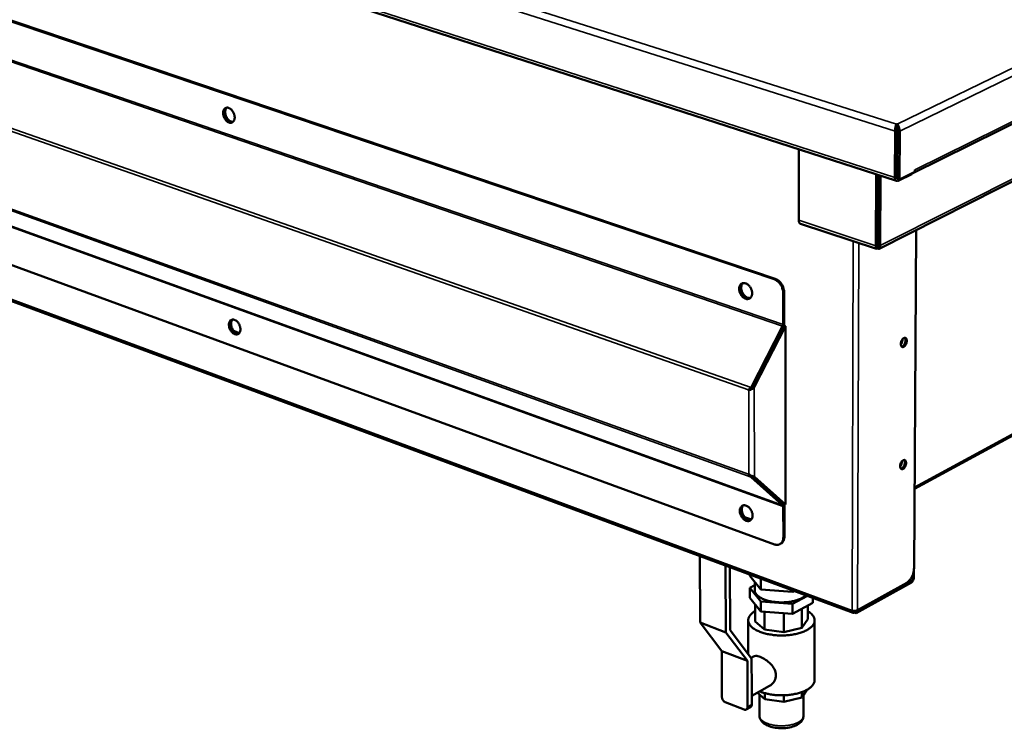
# Model space of a CAD drawing. Units: millimetres. Extents: x 65 to 5840, y 100 to 4100.
# Drawn here: x 4911 to 5379, y 3002 to 3338 of the extents above; entities that cross this region are included whole.
import ezdxf

# ---------------------------------------------------------------- set-up
doc = ezdxf.new("R2010")
doc.units = ezdxf.units.MM
doc.header["$LTSCALE"] = 20
doc.layers.add('Visible (ISO)', color=7, linetype='Continuous', lineweight=50)
doc.layers.add('Visible Narrow (ISO)', color=7, linetype='Continuous', lineweight=35)

msp = doc.modelspace()

# ---------------------------------------------------------------- linework, layer by layer
at = {"layer": 'Visible (ISO)'}
for p, q in [((4684.98, 3469.16), (5327.52, 3261.6)), ((5335.28, 3265.27), (5732.08, 3461.52)), ((5712.21, 3427.33), (5319.24, 3229.4)), ((5269.31, 3214.86), (4778.8, 3380.51)), ((5269.8, 3215.11), (4779.31, 3380.71)), ((5327.51, 3287.62), (5327.52, 3288.62)), ((5327.52, 3288.62), (5327.75, 3288.62)), ((5327.74, 3287.34), (5327.53, 3287.33)), ((5327.74, 3287.34), (5327.75, 3288.62)), ((5326.83, 3285.21), (5326.72, 3263.25)), ((5327.69, 3285.63), (5327.58, 3263.67)), ((5327.92, 3285.64), (5327.81, 3262.62)), ((5328.89, 3262.27), (5329.01, 3285.29)), ((5336.04, 3115.31), (5642.59, 3282.03)), ((5281, 3276.63), (5280.99, 3242.88)), ((5327.87, 3275.85), (5327.64, 3275.74)), ((5327.61, 3268.59), (5327.84, 3268.52)), ((5327.83, 3268.38), (5327.61, 3268.45)), ((4784.58, 3266.33), (5269.42, 3088.91)), ((5317.62, 3230.77), (5317.76, 3264.76)), ((5318.61, 3264.48), (5318.48, 3231.2)), ((5318.84, 3264.41), (5318.7, 3231.21)), ((5319.78, 3230.86), (5319.92, 3264.06)), ((5328.29, 3261.69), (5334.75, 3264.88)), ((5336.13, 3265.85), (5328.89, 3262.27)), ((5334.75, 3265.16), (5334.75, 3264.88)), ((5336.13, 3265.85), (5336.14, 3266.92)), ((5336.14, 3266.92), (5336.15, 3266.92)), ((5336.14, 3266.72), (5336.15, 3266.91)), ((5336.15, 3266.92), (5336.15, 3266.91)), ((5306.86, 3056.42), (4758.05, 3259.54)), ((5327.81, 3262.62), (5328.89, 3262.27)), ((5318.56, 3251.65), (5318.79, 3251.58)), ((5318.78, 3250.34), (5318.56, 3250.41)), ((5318.77, 3248.05), (5318.55, 3248.05)), ((5317.95, 3229.31), (5281.79, 3241.28)), ((5336.79, 3238.24), (5335.81, 3077.57)), ((5318.29, 3230.34), (5318.29, 3229.55)), ((5318.52, 3230.82), (5318.46, 3230.81)), ((5318.51, 3229.56), (5318.52, 3230.82)), ((5318.29, 3229.55), (5318.51, 3229.56)), ((5273.63, 3208.3), (5273.63, 3193.43)), ((5274.12, 3208.54), (5274.13, 3193.68)), ((5274.13, 3192.76), (5259.29, 3163.8)), ((5273.63, 3193.43), (5274.13, 3193.68)), ((5274.73, 3192.56), (5274.13, 3192.76)), ((5258.31, 3163.39), (5273.3, 3192.65)), ((5273.65, 3192.32), (5258.66, 3163.07)), ((5259.89, 3163.59), (5274.73, 3192.56)), ((5273.3, 3192.65), (5273.65, 3192.32)), ((5274.76, 3107.83), (5274.73, 3192.56)), ((5264.86, 3175.17), (5264.86, 3174.69)), ((5262.64, 3170.36), (5262.43, 3170.43)), ((5257.1, 3162.29), (5257.59, 3162.55)), ((5257.22, 3162.1), (5257.1, 3162.29)), ((5257.49, 3162.24), (5257.22, 3162.1)), ((5257.59, 3162.55), (5257.71, 3162.37)), ((5258.66, 3163.07), (5258.31, 3163.39)), ((5259.89, 3163.59), (5259.29, 3163.8)), ((5257.3, 3122.31), (5257.18, 3122.21)), ((5257.18, 3122.21), (5257.33, 3122.28)), ((5258.69, 3121.44), (5258.4, 3120.87)), ((5258.4, 3120.87), (5273.35, 3107.53)), ((5273.69, 3108.21), (5258.98, 3121.35)), ((5274.16, 3108.05), (5259.44, 3121.21)), ((5259.97, 3121.05), (5274.76, 3107.83)), ((5264.94, 3116.29), (5264.94, 3116.02)), ((5273.35, 3107.53), (5273.69, 3108.21)), ((5273.67, 3106.88), (5274.16, 3107.15)), ((5273.68, 3092.33), (5273.67, 3106.88)), ((5274.76, 3107.83), (5274.16, 3108.05)), ((5274.17, 3092.59), (5274.16, 3107.15)), ((5272.03, 3089), (5272.52, 3089.26)), ((5234.06, 3051.73), (5233.92, 3083.42)), ((5246.27, 3047.07), (5246.17, 3078.89)), ((5248.24, 3078.12), (5248.33, 3048.19)), ((5335.75, 3076.6), (5335.73, 3073.14)), ((5257.79, 3073.99), (5257.79, 3074.59)), ((5257.79, 3073.99), (5262.96, 3067.54)), ((5260.13, 3067.07), (5260.12, 3071.08)), ((5262.96, 3067.54), (5262.95, 3072.68)), ((5334.56, 3071.5), (5308.37, 3056.89)), ((5335.26, 3074.6), (5335.25, 3072.87)), ((5260.12, 3069.52), (5257.8, 3068.29)), ((5257.8, 3068.29), (5262.97, 3061.83)), ((5257.81, 3063.54), (5257.8, 3068.29)), ((5262.96, 3067.54), (5278, 3066.32)), ((5278, 3066.32), (5278, 3067.11)), ((5278, 3066.32), (5278.86, 3066.79)), ((5334.56, 3070.81), (5308.36, 3056.19)), ((5332.37, 3070.71), (5308.97, 3057.66)), ((5257.81, 3063.54), (5262.97, 3057.07)), ((5262.97, 3061.83), (5278, 3060.6)), ((5262.97, 3057.07), (5262.97, 3061.83)), ((5278, 3060.6), (5285.16, 3064.45)), ((5287.76, 3061.11), (5287.77, 3063.49)), ((5260.3, 3052.34), (5260.29, 3060.44)), ((5262.97, 3057.07), (5278, 3055.84)), ((5278, 3055.84), (5287.76, 3061.11)), ((5278, 3055.84), (5278, 3060.6)), ((5282.45, 3049.19), (5282.46, 3058.24)), ((5285.26, 3053.35), (5285.26, 3059.75)), ((5308.37, 3056.89), (5307.5, 3057.21)), ((5307.5, 3057.21), (5307.5, 3056.51)), ((5257.03, 3036.75), (5257, 3052.84)), ((5264.77, 3048.47), (5260.3, 3052.34)), ((5264.77, 3048.47), (5264.75, 3056.92)), ((5273.96, 3047.16), (5273.95, 3056.17)), ((5285.26, 3053.35), (5282.45, 3049.19)), ((5288.54, 3024.45), (5288.57, 3052.78)), ((5307.5, 3056.51), (5308.36, 3056.19)), ((5308.36, 3056.19), (5308.37, 3056.89)), ((5244.4, 3038.23), (5234.06, 3051.73)), ((5246.27, 3047.07), (5234.06, 3051.73)), ((5248.33, 3048.19), (5258.61, 3034.68)), ((5273.96, 3047.16), (5264.77, 3048.47)), ((5282.45, 3049.19), (5273.96, 3047.16)), ((5256.57, 3033.55), (5246.27, 3047.07)), ((5244.4, 3038.23), (5244.48, 3016.42)), ((5256.57, 3033.55), (5244.4, 3038.23)), ((5259.42, 3035.65), (5258.33, 3035.05)), ((5258.61, 3034.68), (5258.64, 3020.41)), ((5256.62, 3011.69), (5256.57, 3033.55)), ((5258.64, 3020.41), (5258.66, 3012.82)), ((5267.04, 3021.67), (5258.65, 3017.01)), ((5284.89, 3019.81), (5282.44, 3016.09)), ((5264.81, 3015.37), (5261.29, 3018.48)), ((5262.32, 3017.57), (5262.33, 3007.61)), ((5264.81, 3018.24), (5264.81, 3015.37)), ((5273.97, 3014.03), (5264.81, 3015.37)), ((5273.97, 3017.24), (5273.97, 3014.03)), ((5282.44, 3016.09), (5273.97, 3014.03)), ((5282.44, 3018.72), (5282.44, 3016.09)), ((5283.29, 3017.38), (5283.28, 3007.56)), ((5246.1, 3013.9), (5255, 3010.43)), ((5258.06, 3011.59), (5256.02, 3010.45))]:
    msp.add_line(p, q, dxfattribs=at)
at = {"layer": 'Visible (ISO)', "flags": 128}
for points in [[(5007.31, 3293.75, -0.04382), (5007.32, 3294.38, -0.060475), (5007.42, 3294.83, -0.021703), (5007.67, 3295.43, -0.046248), (5007.83, 3295.69, -0.060481), (5008.11, 3296, -0.060474), (5008.47, 3296.24, -0.062394), (5008.87, 3296.38, -0.062258), (5009.29, 3296.42, -0.049706), (5009.75, 3296.36, -0.051079), (5010.19, 3296.21, -0.036167), (5010.67, 3295.94, -0.038962), (5011.07, 3295.63, -0.029017), (5011.5, 3295.19, -0.031094), (5011.85, 3294.74, -0.026777), (5012.17, 3294.21, -0.027346), (5012.43, 3293.65, -0.028043), (5012.62, 3293.07, -0.027025), (5012.76, 3292.46, -0.032868), (5012.81, 3291.91, -0.030445), (5012.79, 3291.31, -0.042036), (5012.7, 3290.83, -0.039401), (5012.52, 3290.33, -0.054813), (5012.3, 3289.94, -0.054083), (5011.99, 3289.61, -0.06352), (5011.64, 3289.38, -0.063594), (5011.25, 3289.24, -0.057073), (5010.81, 3289.2, -0.057436), (5010.38, 3289.26, -0.042131), (5009.89, 3289.43, -0.044539), (5009.47, 3289.66, -0.031761), (5009.01, 3290.02, -0.034403), (5008.63, 3290.41, -0.027363), (5008.25, 3290.9, -0.02872), (5007.94, 3291.41, -0.026956), (5007.8, 3291.73, -0.010527), (5007.49, 3292.56, -0.046141), (5007.38, 3293, -0.027774), (5007.31, 3293.75)], [(5011.81, 3289.48, -0.04692), (5011.29, 3289.42, -0.07486), (5010.96, 3289.46, -0.025302), (5010.38, 3289.67, -0.044998), (5010.07, 3289.82, -0.032063), (5009.61, 3290.16, -0.034743), (5009.23, 3290.52, -0.02724), (5008.85, 3290.99, -0.028757), (5008.53, 3291.48, -0.026365), (5008.26, 3292.02, -0.026379), (5008.05, 3292.6, -0.028684), (5007.9, 3293.16, -0.027195), (5007.82, 3293.76, -0.034597), (5007.81, 3294.29, -0.031931), (5007.88, 3294.85, -0.044778), (5007.98, 3295.19, -0.02512), (5008.22, 3295.75, -0.074593), (5008.41, 3296.02, -0.046693), (5008.81, 3296.37)], [(5008.81, 3296.37, 0.046693), (5008.41, 3296.02, 0.074593), (5008.22, 3295.75, 0.02512), (5007.98, 3295.19, 0.044778), (5007.88, 3294.85, 0.031931), (5007.81, 3294.29, 0.034597), (5007.82, 3293.76, 0.027195), (5007.9, 3293.16, 0.028684), (5008.05, 3292.6, 0.026379), (5008.26, 3292.02, 0.026365), (5008.53, 3291.48, 0.028757), (5008.85, 3290.99, 0.02724), (5009.23, 3290.52, 0.034743), (5009.61, 3290.16, 0.032063), (5010.07, 3289.82, 0.044998), (5010.38, 3289.67, 0.025302), (5010.96, 3289.46, 0.07486), (5011.29, 3289.42, 0.04692), (5011.81, 3289.48)], [(5009.09, 3296.41, 0.040347), (5008.76, 3296.03, 0.066285), (5008.61, 3295.76, 0.01974), (5008.42, 3295.18, 0.038943), (5008.35, 3294.88, 0.028617), (5008.31, 3294.34, 0.030918), (5008.34, 3293.85, 0.025076), (5008.42, 3293.29, 0.026281), (5008.56, 3292.77, 0.024458), (5008.76, 3292.24, 0.024446), (5009.02, 3291.74, 0.026342), (5009.3, 3291.28, 0.025114), (5009.65, 3290.84, 0.031041), (5010, 3290.49, 0.028722), (5010.41, 3290.15, 0.039135), (5010.68, 3290, 0.019894), (5011.23, 3289.75, 0.066542), (5011.53, 3289.67, 0.040546), (5012.04, 3289.65)], [(5327.69, 3285.63, 0.007089), (5327.69, 3285.96, 0.013626), (5327.68, 3286.14, 0.000914), (5327.65, 3286.41, 0.001004), (5327.63, 3286.67, 0.014965), (5327.61, 3286.82, 0.007411), (5327.56, 3287.13)], [(5327.92, 3285.64, 0.006432), (5327.92, 3285.94, 0.012541), (5327.91, 3286.09, 0.000731), (5327.88, 3286.52, 0.005781), (5327.87, 3286.58, 0.007934), (5327.86, 3286.64, 0.001359), (5327.81, 3287.02, 0.018673), (5327.79, 3287.12, 0.008601), (5327.74, 3287.34)], [(5326.72, 3263.25, 0.053355), (5326.73, 3262.77, 0.066728), (5326.83, 3262.41, 0.029524), (5327.04, 3262, 0.061888), (5327.17, 3261.82, 0.085485), (5327.36, 3261.69, 0.054968), (5327.68, 3261.57, 0.110073), (5327.96, 3261.56, 0.085825), (5328.29, 3261.69)], [(5327.81, 3263.01, -0.045602), (5327.71, 3263.13, -0.045602), (5327.64, 3263.28, -0.057495), (5327.59, 3263.47, -0.057495), (5327.58, 3263.67)], [(5334.75, 3265.13, 0.05455), (5335.04, 3265.18, 0.05455), (5335.31, 3265.28, 0.054816), (5335.55, 3265.45, 0.054816), (5335.76, 3265.66)], [(5280.99, 3242.88, 0.045691), (5281.01, 3242.45, 0.060253), (5281.09, 3242.14, 0.023329), (5281.24, 3241.8, 0.034004), (5281.37, 3241.58, 0.088744), (5281.51, 3241.44, 0.055822), (5281.79, 3241.28)], [(5252.67, 3210.32, -0.046147), (5252.7, 3210.99, -0.063713), (5252.83, 3211.45, -0.023438), (5253.13, 3212.07, -0.048702), (5253.31, 3212.35, -0.059269), (5253.65, 3212.67, -0.059171), (5254.05, 3212.91, -0.05782), (5254.51, 3213.05, -0.057995), (5254.98, 3213.08, -0.046162), (5255.51, 3213, -0.047834), (5255.99, 3212.84, -0.035335), (5256.52, 3212.55, -0.037764), (5256.98, 3212.21, -0.029721), (5257.44, 3211.75, -0.031322), (5257.83, 3211.26, -0.028271), (5258.18, 3210.69, -0.028484), (5258.46, 3210.1, -0.030135), (5258.65, 3209.49, -0.028919), (5258.79, 3208.84, -0.035459), (5258.83, 3208.26, -0.033153), (5258.79, 3207.64, -0.044579), (5258.67, 3207.12, -0.042489), (5258.46, 3206.61, -0.055475), (5258.19, 3206.21, -0.054973), (5257.84, 3205.87, -0.060258), (5257.44, 3205.64, -0.060288), (5256.99, 3205.5, -0.05247), (5256.49, 3205.47, -0.053336), (5256.01, 3205.54, -0.040039), (5255.47, 3205.73, -0.042364), (5255, 3205.99, -0.031844), (5254.49, 3206.37, -0.034007), (5254.07, 3206.79, -0.028505), (5253.66, 3207.31, -0.029441), (5253.32, 3207.86, -0.028752), (5253.16, 3208.2, -0.011717), (5252.84, 3209.08, -0.048823), (5252.73, 3209.54, -0.029551), (5252.67, 3210.32)], [(5257.78, 3205.83, -0.047074), (5257.2, 3205.72, -0.074218), (5256.83, 3205.73, -0.02528), (5256.18, 3205.9, -0.045457), (5255.83, 3206.04, -0.033699), (5255.31, 3206.36, -0.036079), (5254.87, 3206.72, -0.028953), (5254.42, 3207.2, -0.030351), (5254.06, 3207.7, -0.028031), (5253.73, 3208.27, -0.028045), (5253.47, 3208.87, -0.030282), (5253.3, 3209.47, -0.02891), (5253.19, 3210.11, -0.035947), (5253.16, 3210.68, -0.033579), (5253.22, 3211.29, -0.045268), (5253.32, 3211.65, -0.025129), (5253.58, 3212.28, -0.074), (5253.79, 3212.58, -0.046883), (5254.22, 3212.97)], [(5254.22, 3212.97, 0.046883), (5253.79, 3212.58, 0.074), (5253.58, 3212.28, 0.025129), (5253.32, 3211.65, 0.045268), (5253.22, 3211.29, 0.033579), (5253.16, 3210.68, 0.035947), (5253.19, 3210.11, 0.02891), (5253.3, 3209.47, 0.030282), (5253.47, 3208.87, 0.028045), (5253.73, 3208.27, 0.028031), (5254.06, 3207.7, 0.030351), (5254.42, 3207.2, 0.028953), (5254.87, 3206.72, 0.036079), (5255.31, 3206.36, 0.033699), (5255.83, 3206.04, 0.045457), (5256.18, 3205.9, 0.02528), (5256.83, 3205.73, 0.074218), (5257.2, 3205.72, 0.047074), (5257.78, 3205.83)], [(5254.49, 3213.05, 0.041507), (5254.13, 3212.62, 0.067155), (5253.96, 3212.31, 0.020579), (5253.75, 3211.68, 0.04025), (5253.69, 3211.34, 0.030511), (5253.66, 3210.77, 0.032625), (5253.7, 3210.23, 0.026891), (5253.81, 3209.63, 0.02804), (5253.98, 3209.08, 0.026219), (5254.23, 3208.52, 0.026207), (5254.53, 3207.98, 0.028099), (5254.87, 3207.51, 0.026927), (5255.27, 3207.06, 0.032738), (5255.68, 3206.7, 0.030609), (5256.16, 3206.38, 0.040418), (5256.46, 3206.23, 0.020711), (5257.09, 3206.02, 0.067369), (5257.44, 3205.97, 0.041678), (5258, 3206)], [(5273.63, 3208.3, 0.024015), (5273.57, 3209.17, 0.04125), (5273.48, 3209.67, 0.007922), (5273.17, 3210.7, 0.023593), (5273.05, 3211.04, 0.02277), (5272.73, 3211.7, 0.022658), (5272.36, 3212.33, 0.024193), (5271.95, 3212.9, 0.023323), (5271.46, 3213.45, 0.02736), (5271.19, 3213.7, 0.010392), (5270.42, 3214.31, 0.047875), (5270.03, 3214.55, 0.027924), (5269.31, 3214.86)], [(5269.8, 3215.11, -0.027927), (5270.53, 3214.8, -0.047877), (5270.92, 3214.56, -0.010394), (5271.69, 3213.95, -0.027363), (5271.96, 3213.69, -0.023327), (5272.44, 3213.15, -0.024197), (5272.85, 3212.58, -0.022661), (5273.23, 3211.95, -0.022774), (5273.54, 3211.29, -0.023597), (5273.67, 3210.95, -0.007924), (5273.97, 3209.92, -0.041255), (5274.07, 3209.42, -0.024018), (5274.12, 3208.54)], [(5010.09, 3193.18, -0.045011), (5010.11, 3193.8, -0.061607), (5010.21, 3194.23, -0.022578), (5010.46, 3194.81, -0.047835), (5010.61, 3195.07, -0.062012), (5010.9, 3195.37, -0.062134), (5011.25, 3195.59, -0.062418), (5011.64, 3195.72, -0.06224), (5012.06, 3195.74, -0.048324), (5012.52, 3195.67, -0.049939), (5012.95, 3195.51, -0.034914), (5013.43, 3195.24, -0.037806), (5013.83, 3194.92, -0.028261), (5014.25, 3194.48, -0.030253), (5014.59, 3194.03, -0.026399), (5014.91, 3193.5, -0.026822), (5015.17, 3192.94, -0.028008), (5015.36, 3192.38, -0.026815), (5015.49, 3191.77, -0.033279), (5015.54, 3191.24, -0.030687), (5015.52, 3190.65, -0.043096), (5015.43, 3190.17, -0.040485), (5015.26, 3189.69, -0.056442), (5015.03, 3189.32, -0.055958), (5014.73, 3189.01, -0.064473), (5014.39, 3188.79, -0.064502), (5014, 3188.67, -0.056189), (5013.56, 3188.64, -0.056677), (5013.13, 3188.71, -0.04069), (5012.65, 3188.88, -0.043307), (5012.24, 3189.12, -0.03077), (5011.78, 3189.49, -0.033398), (5011.4, 3189.87, -0.026811), (5011.03, 3190.37, -0.028044), (5010.72, 3190.88, -0.026746), (5010.58, 3191.19, -0.010411), (5010.27, 3192.02, -0.046052), (5010.16, 3192.45, -0.027579), (5010.09, 3193.18)], [(5014.63, 3188.93, -0.046979), (5014.12, 3188.87, -0.075132), (5013.8, 3188.9, -0.025387), (5013.23, 3189.09, -0.04498), (5012.92, 3189.24, -0.031733), (5012.46, 3189.56, -0.03449), (5012.08, 3189.91, -0.026863), (5011.69, 3190.37, -0.028418), (5011.37, 3190.85, -0.025971), (5011.09, 3191.38, -0.025999), (5010.86, 3191.94, -0.028275), (5010.71, 3192.49, -0.026773), (5010.61, 3193.09, -0.034201), (5010.59, 3193.61, -0.031472), (5010.64, 3194.17, -0.044536), (5010.72, 3194.5, -0.025018), (5010.95, 3195.06, -0.074589), (5011.13, 3195.33, -0.046519), (5011.51, 3195.68)], [(5011.51, 3195.68, 0.046519), (5011.13, 3195.33, 0.074589), (5010.95, 3195.06, 0.025018), (5010.72, 3194.5, 0.044536), (5010.64, 3194.17, 0.031472), (5010.59, 3193.61, 0.034201), (5010.61, 3193.09, 0.026773), (5010.71, 3192.49, 0.028275), (5010.86, 3191.94, 0.025999), (5011.09, 3191.38, 0.025971), (5011.37, 3190.85, 0.028418), (5011.69, 3190.37, 0.026863), (5012.08, 3189.91, 0.03449), (5012.46, 3189.56, 0.031733), (5012.92, 3189.24, 0.04498), (5013.23, 3189.09, 0.025387), (5013.8, 3188.9, 0.075132), (5014.12, 3188.87, 0.046979), (5014.63, 3188.93)], [(5011.78, 3195.74, 0.039962), (5011.47, 3195.35, 0.065928), (5011.34, 3195.08, 0.019457), (5011.17, 3194.5, 0.038529), (5011.11, 3194.2, 0.028125), (5011.09, 3193.68, 0.030458), (5011.13, 3193.19, 0.024643), (5011.23, 3192.64, 0.025845), (5011.38, 3192.13, 0.024061), (5011.59, 3191.61, 0.024037), (5011.85, 3191.12, 0.025967), (5012.14, 3190.68, 0.024716), (5012.49, 3190.24, 0.0307), (5012.84, 3189.9, 0.028331), (5013.25, 3189.58, 0.038911), (5013.51, 3189.43, 0.019766), (5014.06, 3189.19, 0.066449), (5014.36, 3189.12, 0.04036), (5014.85, 3189.11)], [(5329.54, 3184.14, -0.029554), (5329.58, 3184.7, -0.04772), (5329.66, 3185.05, -0.012329), (5329.89, 3185.66, -0.027712), (5330.01, 3185.93, -0.036046), (5330.23, 3186.27, -0.031896), (5330.53, 3186.63, -0.054286), (5330.8, 3186.86, -0.053629), (5331.11, 3187.02, -0.084105), (5331.4, 3187.08, -0.090503), (5331.67, 3187.05, -0.090602), (5331.91, 3186.92, -0.084288), (5332.11, 3186.69, -0.053802), (5332.26, 3186.37, -0.054434), (5332.34, 3186.03, -0.031931), (5332.37, 3185.57, -0.036107), (5332.34, 3185.16, -0.02768), (5332.24, 3184.69, -0.028652), (5332.1, 3184.25, -0.031285), (5331.91, 3183.85, -0.028502), (5331.65, 3183.44, -0.043415), (5331.41, 3183.15, -0.039445), (5331.09, 3182.88, -0.06849), (5330.8, 3182.73, -0.073197), (5330.51, 3182.67, -0.094302), (5330.24, 3182.7, -0.094371), (5330, 3182.83, -0.073696), (5329.86, 3182.98, -0.035346), (5329.65, 3183.35, -0.073217), (5329.55, 3183.7, -0.060867), (5329.54, 3184.14)], [(5330.24, 3186.28, -0.028695), (5330.28, 3185.91, -0.049299), (5330.28, 3185.69, -0.01158), (5330.21, 3185.22, -0.027337), (5330.16, 3185.03, -0.025862), (5330.1, 3184.84, -0.010432), (5329.91, 3184.4, -0.046034), (5329.79, 3184.19, -0.027137), (5329.55, 3183.88)], [(5329.95, 3182.88, 0.046556), (5330.35, 3183.01, 0.078405), (5330.56, 3183.15, 0.027802), (5330.93, 3183.51, 0.042569), (5331.14, 3183.78, 0.02912), (5331.38, 3184.23, 0.031303), (5331.56, 3184.67, 0.031196), (5331.68, 3185.13, 0.029086), (5331.76, 3185.63, 0.042271), (5331.75, 3185.97, 0.027455), (5331.68, 3186.49, 0.077854), (5331.59, 3186.73, 0.046196), (5331.35, 3187.08)], [(5329.23, 3126.07, -0.029313), (5329.27, 3126.63, -0.047552), (5329.35, 3126.97, -0.012167), (5329.58, 3127.58, -0.027469), (5329.7, 3127.85, -0.035319), (5329.92, 3128.19, -0.031185), (5330.21, 3128.55, -0.05312), (5330.48, 3128.78, -0.052056), (5330.8, 3128.95, -0.083274), (5331.08, 3129.02, -0.090146), (5331.35, 3128.99, -0.092256), (5331.59, 3128.86, -0.085925), (5331.78, 3128.65, -0.055229), (5331.94, 3128.34, -0.055416), (5332.02, 3128, -0.03208), (5332.04, 3127.54, -0.036384), (5332.01, 3127.14, -0.027417), (5331.91, 3126.67, -0.028558), (5331.77, 3126.23, -0.030744), (5331.58, 3125.83, -0.028077), (5331.33, 3125.43, -0.042467), (5331.09, 3125.13, -0.038306), (5330.77, 3124.86, -0.067262), (5330.49, 3124.7, -0.071736), (5330.19, 3124.63, -0.094604), (5329.92, 3124.66, -0.095417), (5329.68, 3124.79, -0.075736), (5329.55, 3124.93, -0.036262), (5329.34, 3125.29, -0.074385), (5329.24, 3125.64, -0.062183), (5329.23, 3126.07)], [(5329.93, 3128.22, -0.035074), (5329.97, 3127.72, -0.056722), (5329.94, 3127.42, -0.017399), (5329.83, 3127, -0.016579), (5329.68, 3126.57, -0.054007), (5329.54, 3126.28, -0.034246), (5329.23, 3125.87)], [(5329.61, 3124.85, 0.046217), (5330.01, 3124.98, 0.078079), (5330.22, 3125.12, 0.027511), (5330.59, 3125.48, 0.04224), (5330.8, 3125.74, 0.028781), (5331.05, 3126.18, 0.030988), (5331.23, 3126.62, 0.03085), (5331.35, 3127.07, 0.028739), (5331.43, 3127.57, 0.041855), (5331.43, 3127.91, 0.027061), (5331.37, 3128.42, 0.07736), (5331.28, 3128.66, 0.04575), (5331.05, 3129.01)], [(5252.94, 3104.86, -0.047433), (5252.98, 3105.5, -0.064959), (5253.1, 3105.96, -0.02439), (5253.4, 3106.55, -0.050359), (5253.58, 3106.82, -0.060676), (5253.91, 3107.13, -0.060653), (5254.31, 3107.35, -0.057713), (5254.77, 3107.47, -0.057925), (5255.23, 3107.49, -0.04489), (5255.76, 3107.4, -0.046787), (5256.23, 3107.22, -0.034141), (5256.76, 3106.93, -0.036648), (5257.21, 3106.58, -0.028933), (5257.67, 3106.12, -0.030455), (5258.05, 3105.63, -0.027845), (5258.39, 3105.07, -0.027911), (5258.67, 3104.48, -0.030085), (5258.87, 3103.88, -0.028683), (5259, 3103.24, -0.035922), (5259.04, 3102.67, -0.033453), (5259, 3102.06, -0.045743), (5258.89, 3101.56, -0.043704), (5258.68, 3101.07, -0.0571), (5258.41, 3100.68, -0.056782), (5258.06, 3100.36, -0.061017), (5257.66, 3100.14, -0.061031), (5257.22, 3100.02, -0.051598), (5256.73, 3100.01, -0.052632), (5256.25, 3100.09, -0.038711), (5255.71, 3100.29, -0.041211), (5255.25, 3100.55, -0.030856), (5254.75, 3100.94, -0.033004), (5254.33, 3101.36, -0.027905), (5253.92, 3101.88, -0.028722), (5253.59, 3102.43, -0.028505), (5253.43, 3102.77, -0.011584), (5253.11, 3103.63, -0.048723), (5253, 3104.09, -0.029331), (5252.94, 3104.86)], [(5258.09, 3100.38, -0.047191), (5257.53, 3100.26, -0.074608), (5257.17, 3100.27, -0.025419), (5256.52, 3100.43, -0.045476), (5256.18, 3100.56, -0.033286), (5255.66, 3100.87, -0.035767), (5255.22, 3101.22, -0.028454), (5254.77, 3101.68, -0.029906), (5254.4, 3102.16, -0.027514), (5254.06, 3102.72, -0.027541), (5253.79, 3103.31, -0.029765), (5253.6, 3103.89, -0.028365), (5253.47, 3104.53, -0.035492), (5253.43, 3105.09, -0.033034), (5253.47, 3105.69, -0.045074), (5253.55, 3106.05, -0.025096), (5253.79, 3106.67, -0.07414), (5253.98, 3106.98, -0.046784), (5254.39, 3107.38)], [(5254.39, 3107.38, 0.046784), (5253.98, 3106.98, 0.07414), (5253.79, 3106.67, 0.025096), (5253.55, 3106.05, 0.045074), (5253.47, 3105.69, 0.033034), (5253.43, 3105.09, 0.035492), (5253.47, 3104.53, 0.028365), (5253.6, 3103.89, 0.029765), (5253.79, 3103.31, 0.027541), (5254.06, 3102.72, 0.027514), (5254.4, 3102.16, 0.029906), (5254.77, 3101.68, 0.028454), (5255.22, 3101.22, 0.035767), (5255.66, 3100.87, 0.033286), (5256.18, 3100.56, 0.045476), (5256.52, 3100.43, 0.025419), (5257.17, 3100.27, 0.074608), (5257.53, 3100.26, 0.047191), (5258.09, 3100.38)], [(5254.66, 3107.45, 0.041159), (5254.32, 3107.02, 0.066912), (5254.17, 3106.72, 0.020332), (5253.99, 3106.09, 0.039851), (5253.94, 3105.76, 0.029915), (5253.93, 3105.19, 0.032089), (5253.98, 3104.66, 0.026331), (5254.11, 3104.07, 0.027491), (5254.3, 3103.53, 0.025697), (5254.55, 3102.98, 0.025673), (5254.86, 3102.46, 0.027613), (5255.21, 3102, 0.026405), (5255.62, 3101.56, 0.032325), (5256.02, 3101.22, 0.03012), (5256.5, 3100.91, 0.040206), (5256.8, 3100.77, 0.020614), (5257.42, 3100.57, 0.06737), (5257.75, 3100.52, 0.041523), (5258.3, 3100.57)], [(5273.68, 3092.33, -0.035421), (5273.64, 3091.59, -0.052426), (5273.53, 3091.09, -0.015118), (5273.26, 3090.35, -0.036305), (5273.11, 3090.05, -0.045284), (5272.81, 3089.63, -0.044302), (5272.43, 3089.27, -0.048329), (5272.01, 3088.99, -0.048347), (5271.55, 3088.8, -0.04432), (5271.23, 3088.73, -0.020225), (5270.52, 3088.68, -0.06147), (5270.06, 3088.72, -0.04259), (5269.42, 3088.91)], [(5272.52, 3089.26, 0.037799), (5272.97, 3089.56, 0.060744), (5273.21, 3089.8, 0.01695), (5273.59, 3090.31, 0.037542), (5273.73, 3090.56, 0.030176), (5273.84, 3090.81, 0.011237), (5274.06, 3091.51, 0.04599), (5274.14, 3091.93, 0.029818), (5274.17, 3092.59)], [(5335.81, 3077.57, -0.01878), (5335.77, 3076.7, -0.033504), (5335.69, 3076.22, -0.005102), (5335.43, 3075.14, -0.018336), (5335.34, 3074.84, -0.017996), (5335.1, 3074.17, -0.017651), (5334.79, 3073.51, -0.019989), (5334.47, 3072.93, -0.018641), (5334.08, 3072.33, -0.024283), (5333.88, 3072.07, -0.008735), (5333.26, 3071.38, -0.045035), (5332.96, 3071.11, -0.025086), (5332.37, 3070.71)], [(5335.73, 3073.14, -0.027257), (5335.69, 3072.7, -0.045217), (5335.63, 3072.45, -0.010581), (5335.46, 3071.96, -0.025749), (5335.38, 3071.76, -0.030989), (5335.27, 3071.57, -0.014974), (5335, 3071.19, -0.056815), (5334.86, 3071.03, -0.03286), (5334.56, 3070.81)], [(5335.25, 3072.87, -0.036537), (5335.22, 3072.54, -0.054768), (5335.16, 3072.33, -0.018803), (5335.03, 3072.05, -0.022248), (5334.9, 3071.83, -0.065021), (5334.79, 3071.69, -0.039718), (5334.56, 3071.5)], [(5284.36, 3064.75, -0.021091), (5283.67, 3064.13, -0.039302), (5283.26, 3063.85, -0.006282), (5282.15, 3063.22, -0.020469), (5281.8, 3063.05, -0.014244), (5280.89, 3062.67, -0.015922), (5280.05, 3062.38, -0.012051), (5279.02, 3062.09, -0.0131), (5278.06, 3061.87, -0.010799), (5276.95, 3061.67, -0.011398), (5275.89, 3061.53, -0.010207), (5274.74, 3061.42, -0.010465), (5273.62, 3061.37, -0.010158), (5272.47, 3061.36, -0.010122), (5271.32, 3061.4, -0.010641), (5270.21, 3061.48, -0.010304), (5269.07, 3061.61, -0.011747), (5268.03, 3061.78, -0.011047), (5266.94, 3062.01, -0.013691), (5266.01, 3062.25, -0.012503), (5265.01, 3062.57, -0.016882), (5264.21, 3062.88, -0.015011), (5263.33, 3063.28, -0.021998), (5262.67, 3063.64, -0.019287), (5261.96, 3064.12, -0.029916), (5261.46, 3064.53, -0.026719), (5260.96, 3065.05, -0.0407), (5260.72, 3065.36, -0.020164), (5260.34, 3066.04, -0.068665), (5260.2, 3066.42, -0.041906), (5260.13, 3067.07)], [(5260.29, 3057.22, 0.024916), (5259.43, 3056.69, 0.038539), (5258.92, 3056.28, 0.008144), (5258.14, 3055.51, 0.025119), (5257.9, 3055.24, 0.036248), (5257.55, 3054.73, 0.03406), (5257.26, 3054.14, 0.043481), (5257.08, 3053.59, 0.042626), (5257, 3053.01, 0.044098), (5257.02, 3052.43, 0.044498), (5257.14, 3051.87, 0.036815), (5257.38, 3051.28, 0.038589), (5257.68, 3050.76, 0.027444), (5258.13, 3050.17, 0.030089), (5258.6, 3049.69, 0.020351), (5259.25, 3049.15, 0.02285), (5259.88, 3048.71, 0.015785), (5260.71, 3048.22, 0.017685), (5261.49, 3047.83, 0.012894), (5262.47, 3047.41, 0.014214), (5263.38, 3047.07, 0.011051), (5264.48, 3046.73, 0.011925), (5265.52, 3046.46, 0.009898), (5266.7, 3046.21, 0.010447), (5267.84, 3046.02, 0.009243), (5269.08, 3045.85, 0.009543), (5270.28, 3045.74, 0.008984), (5271.54, 3045.67, 0.009079), (5272.79, 3045.65, 0.009085), (5274.04, 3045.67, 0.008986), (5275.3, 3045.73, 0.009559), (5276.51, 3045.84, 0.009253), (5277.75, 3046, 0.010473), (5278.88, 3046.19, 0.009918), (5280.07, 3046.44, 0.011967), (5281.1, 3046.71, 0.011083), (5282.2, 3047.04, 0.014277), (5283.11, 3047.37, 0.012946), (5284.1, 3047.79, 0.017782), (5284.87, 3048.18, 0.015866), (5285.7, 3048.67, 0.022991), (5286.32, 3049.1, 0.020481), (5286.98, 3049.65, 0.030278), (5287.45, 3050.13, 0.027639), (5287.89, 3050.71, 0.038778), (5288.2, 3051.23, 0.037034), (5288.43, 3051.82, 0.044563), (5288.55, 3052.38, 0.044192), (5288.57, 3052.96, 0.042491), (5288.48, 3053.54, 0.043377), (5288.31, 3054.09, 0.033842), (5288.01, 3054.68, 0.036056), (5287.65, 3055.19, 0.024944), (5287.42, 3055.46, 0.008056), (5286.63, 3056.23, 0.038339), (5286.12, 3056.65, 0.02476), (5285.26, 3057.19)], [(5307.5, 3056.51, -0.086723), (5307.26, 3056.4, -0.108164), (5307.05, 3056.39, -0.054631), (5306.8, 3056.46, -0.089352), (5306.67, 3056.54, -0.068375), (5306.57, 3056.66, -0.032574), (5306.41, 3056.95, -0.070562), (5306.34, 3057.21, -0.057588), (5306.33, 3057.55)], [(5308.97, 3057.66, -0.025477), (5308.62, 3057.51, -0.045828), (5308.41, 3057.45, -0.009679), (5307.91, 3057.37, -0.023934), (5307.71, 3057.36, -0.02145), (5307.51, 3057.36, -0.007869), (5306.98, 3057.39, -0.040064), (5306.74, 3057.43, -0.02289), (5306.33, 3057.55)], [(5306.89, 3057.4, 0.115849), (5306.99, 3057.25, 0.115849), (5307.14, 3057.15, 0.118346), (5307.33, 3057.14, 0.118346), (5307.5, 3057.21)], [(5288.54, 3024.45, -0.036493), (5288.47, 3023.75, -0.06015), (5288.36, 3023.35, -0.015812), (5288, 3022.58, -0.036074), (5287.81, 3022.27, -0.026064), (5287.37, 3021.71, -0.028528), (5286.91, 3021.24, -0.019746), (5286.29, 3020.71, -0.022038), (5285.69, 3020.29, -0.015532), (5284.9, 3019.81, -0.017297), (5284.16, 3019.43, -0.01278), (5283.23, 3019.02, -0.014032), (5282.37, 3018.7, -0.01098), (5281.33, 3018.36, -0.01183), (5280.35, 3018.09, -0.009822), (5279.22, 3017.84, -0.010372), (5278.15, 3017.64, -0.009129), (5276.97, 3017.47, -0.00945), (5275.83, 3017.35, -0.008803), (5274.63, 3017.26, -0.008936), (5273.44, 3017.22, -0.008801), (5272.24, 3017.22, -0.008763), (5271.03, 3017.27, -0.009123), (5269.86, 3017.35, -0.008909), (5268.66, 3017.48, -0.009811), (5267.55, 3017.65, -0.009393), (5266.4, 3017.86, -0.010956), (5266.09, 3017.93, -0.001845), (5264.28, 3018.39, -0.021158), (5263.61, 3018.6, -0.011089), (5262.36, 3019.07)], [(5246.1, 3013.9, -0.036358), (5245.7, 3014.11, -0.059428), (5245.48, 3014.28, -0.01733), (5245.12, 3014.68, -0.034798), (5244.96, 3014.89, -0.032396), (5244.83, 3015.13, -0.015166), (5244.6, 3015.65, -0.054361), (5244.52, 3015.94, -0.033737), (5244.48, 3016.42)], [(5256.62, 3011.69, -0.061205), (5256.6, 3011.3, -0.078256), (5256.5, 3011.01, -0.035546), (5256.29, 3010.68, -0.067412), (5256.15, 3010.54, -0.074027), (5255.97, 3010.43, -0.042512), (5255.63, 3010.33, -0.090073), (5255.35, 3010.32, -0.069891), (5255, 3010.43)], [(5258.06, 3011.59, 0.061529), (5258.31, 3011.8, 0.061529), (5258.5, 3012.07, 0.072615), (5258.64, 3012.44, 0.072615), (5258.66, 3012.82)]]:
    msp.add_lwpolyline(points, format="xyb", dxfattribs=at)
at = {"layer": 'Visible (ISO)'}
for points, knots in [([(5327.52, 3288.62), (5327.27, 3288.23), (5327.03, 3287.34), (5326.91, 3286.4), (5326.86, 3285.99), (5326.83, 3285.58), (5326.83, 3285.21)], [1.570796, 1.570796, 1.570796, 1.570796, 2.666319, 2.666319, 2.666319, 3.141593, 3.141593, 3.141593, 3.141593]), ([(5327.51, 3287.62), (5327.51, 3287.55), (5327.52, 3287.47), (5327.53, 3287.3), (5327.54, 3287.21), (5327.56, 3287.13)], [0, 0, 0, 0, 0.02488196, 0.02488196, 0.04844041, 0.04844041, 0.04844041, 0.04844041]), ([(5329.01, 3285.29), (5329.02, 3286.15), (5328.74, 3287.2), (5328.33, 3287.91), (5328.15, 3288.22), (5327.95, 3288.47), (5327.75, 3288.62)], [-3.141593, -3.141593, -3.141593, -3.141593, -2.04607, -2.04607, -2.04607, -1.570796, -1.570796, -1.570796, -1.570796]), ([(5318.19, 3229.42), (5318, 3229.21), (5317.81, 3229.3), (5317.71, 3229.75), (5317.68, 3229.88), (5317.65, 3230.04), (5317.64, 3230.21)], [-0.9051151, -0.9051151, -0.9051151, -0.9051151, -0.3216551, -0.3216551, -0.3216551, -0.1567016, -0.1567016, -0.1567016, -0.1567016]), ([(5318.35, 3230.5), (5318.32, 3230.44), (5318.3, 3230.38), (5318.28, 3230.31), (5318.27, 3230.28), (5318.27, 3230.27), (5318.27, 3230.27), (5318.27, 3230.27)], [0, 0, 0, 0, 0.02557954, 0.02557954, 0.0492572, 0.0492572, 0.05520353, 0.05520353, 0.05520353, 0.05520353]), ([(5318.54, 3230.73), (5318.6, 3230.57), (5318.66, 3230.59), (5318.69, 3230.88), (5318.7, 3230.97), (5318.7, 3231.08), (5318.7, 3231.21)], [0.0975156, 0.0975156, 0.0975156, 0.0975156, 0.7883916, 0.7883916, 0.7883916, 1, 1, 1, 1]), ([(5319.73, 3230.3), (5319.65, 3229.84), (5319.48, 3229.53), (5319.26, 3229.41), (5319.09, 3229.32), (5318.89, 3229.33), (5318.69, 3229.44)], [-0.8489351, -0.8489351, -0.8489351, -0.8489351, -0.4331113, -0.4331113, -0.4331113, -0.0975156, -0.0975156, -0.0975156, -0.0975156]), ([(5259.42, 3035.65), (5259.73, 3035.82), (5260.11, 3035.91), (5261.17, 3035.94), (5261.92, 3035.77), (5263.47, 3035.17), (5264.36, 3034.71), (5266.1, 3033.54), (5266.95, 3032.84), (5268.35, 3031.37), (5269, 3030.5), (5269.9, 3028.67), (5270.14, 3027.69), (5270.14, 3026.78)], [2.969748, 2.969748, 2.969748, 2.969748, 3.171616, 3.171616, 3.459515, 3.459515, 3.747414, 3.747414, 4.035314, 4.035314, 4.324, 4.324, 4.612687, 4.612687, 4.612687, 4.612687]), ([(5270.14, 3026.78), (5270.14, 3025.87), (5269.9, 3024.93), (5269.01, 3023.28), (5268.36, 3022.57), (5267.47, 3021.92), (5267.26, 3021.79), (5267.04, 3021.67)], [0, 0, 0, 0, 0.2886864, 0.2886864, 0.5773728, 0.5773728, 0.6588532, 0.6588532, 0.6588532, 0.6588532]), ([(5283.28, 3007.56), (5283.28, 3007), (5283.15, 3006.43), (5282.7, 3005.4), (5282.37, 3004.93), (5281.49, 3004), (5280.89, 3003.57), (5279.4, 3002.74), (5278.43, 3002.38), (5276.34, 3001.84), (5275.19, 3001.67), (5272.93, 3001.53), (5271.8, 3001.56), (5269.66, 3001.79), (5268.63, 3002), (5266.72, 3002.57), (5265.83, 3002.95), (5264.26, 3003.92), (5263.56, 3004.53), (5262.85, 3005.6), (5262.67, 3005.96), (5262.41, 3006.75), (5262.33, 3007.18), (5262.33, 3007.61)], [0, 0, 0, 0, 0.214002, 0.214002, 0.430425, 0.430425, 0.698154, 0.698154, 1.030255, 1.030255, 1.365048, 1.365048, 1.679905, 1.679905, 1.989645, 1.989645, 2.307805, 2.307805, 2.645683, 2.645683, 2.799824, 2.799824, 2.961414, 2.961414, 2.961414, 2.961414])]:
    msp.add_open_spline(points, degree=3, knots=knots, dxfattribs=at)
for points in [[(5317.64, 3230.21), (5317.63, 3230.38), (5317.62, 3230.57), (5317.62, 3230.77)], [(5318.42, 3230.65), (5318.39, 3230.6), (5318.37, 3230.55), (5318.35, 3230.5)], [(5318.48, 3231.2), (5318.47, 3230.92), (5318.45, 3230.73), (5318.42, 3230.66)], [(5318.54, 3230.73), (5318.54, 3230.76), (5318.53, 3230.78), (5318.52, 3230.82)], [(5319.78, 3230.86), (5319.77, 3230.65), (5319.76, 3230.46), (5319.73, 3230.3)], [(5318.19, 3229.42), (5318.22, 3229.46), (5318.25, 3229.5), (5318.29, 3229.55)], [(5318.51, 3229.56), (5318.57, 3229.51), (5318.63, 3229.47), (5318.69, 3229.44)], [(5273.3, 3192.65), (5273.48, 3192.89), (5273.59, 3193.18), (5273.63, 3193.43)], [(5274.13, 3193.68), (5274.09, 3193.24), (5273.92, 3192.74), (5273.65, 3192.32)], [(5257.1, 3162.29), (5257.14, 3162.33), (5257.18, 3162.38), (5257.22, 3162.43)], [(5258.31, 3163.39), (5257.89, 3163.08), (5257.51, 3162.73), (5257.22, 3162.43)], [(5257.45, 3162.18), (5257.37, 3162.15), (5257.29, 3162.13), (5257.22, 3162.1)], [(5257.45, 3162.18), (5257.79, 3162.29), (5258.19, 3162.45), (5258.61, 3162.61)], [(5257.49, 3162.24), (5257.61, 3162.3), (5257.72, 3162.37), (5257.82, 3162.44)], [(5257.72, 3162.61), (5257.68, 3162.59), (5257.63, 3162.57), (5257.59, 3162.55)], [(5257.72, 3162.61), (5258, 3162.75), (5258.33, 3162.92), (5258.66, 3163.07)], [(5257.82, 3162.44), (5257.83, 3162.45), (5257.85, 3162.46), (5257.86, 3162.47)], [(5257.86, 3162.47), (5257.87, 3162.48), (5257.87, 3162.48), (5257.88, 3162.48)], [(5258.53, 3162.94), (5258.3, 3162.79), (5258.07, 3162.63), (5257.88, 3162.48)], [(5259.29, 3163.8), (5259.1, 3163.46), (5258.83, 3163.14), (5258.53, 3162.94)], [(5258.61, 3162.61), (5258.94, 3162.74), (5259.25, 3162.94), (5259.51, 3163.18)], [(5259.51, 3163.18), (5259.65, 3163.31), (5259.78, 3163.44), (5259.89, 3163.59)], [(5257.18, 3122.21), (5257.22, 3122.14), (5257.27, 3122.06), (5257.31, 3121.99)], [(5257.53, 3122.1), (5257.45, 3122.16), (5257.38, 3122.23), (5257.3, 3122.31)], [(5258.4, 3120.87), (5257.98, 3121.13), (5257.6, 3121.53), (5257.31, 3121.99)], [(5257.53, 3122.1), (5257.87, 3121.81), (5258.28, 3121.57), (5258.69, 3121.44)], [(5258.69, 3121.44), (5259.02, 3121.34), (5259.33, 3121.24), (5259.59, 3121.16)], [(5259.59, 3121.16), (5259.73, 3121.12), (5259.86, 3121.08), (5259.97, 3121.05)], [(5273.35, 3107.53), (5273.52, 3107.39), (5273.63, 3107.16), (5273.67, 3106.88)], [(5274.16, 3107.15), (5274.12, 3107.61), (5273.95, 3107.99), (5273.69, 3108.21)]]:
    msp.add_open_spline(points, degree=3, dxfattribs=at)
at = {"layer": 'Visible Narrow (ISO)'}
for p, q in [((5326.83, 3285.21), (4682.88, 3489.89)), ((4685.07, 3492.31), (5327.52, 3288.62)), ((5327.75, 3288.62), (5737, 3487.41)), ((5739.33, 3485.12), (5329.01, 3285.29)), ((4684.03, 3470.66), (5326.72, 3263.25)), ((5336.15, 3266.91), (5732.97, 3463.01)), ((5319.78, 3230.86), (5713.29, 3428.91)), ((5273.3, 3192.65), (4776.22, 3362.85)), ((5273.63, 3193.43), (4776.3, 3363.61)), ((5258.31, 3163.39), (4761.76, 3337.24)), ((5257.1, 3162.29), (4762.13, 3335.75)), ((4763.78, 3298.77), (5258.4, 3120.87)), ((5257.18, 3122.21), (4764.04, 3299.47)), ((5273.35, 3107.53), (4780.15, 3285.79)), ((4780.3, 3285.27), (5273.67, 3106.88)), ((5327.69, 3285.63), (5326.83, 3285.21)), ((5327.92, 3285.64), (5329.01, 3285.29)), ((5643.18, 3283.09), (5336.05, 3116.14)), ((5326.72, 3263.25), (5327.58, 3263.67)), ((5327.69, 3263.16), (5327.81, 3263.12)), ((5336.14, 3266.91), (5336.15, 3266.91)), ((4757.42, 3260.59), (5306.33, 3057.55)), ((5318.83, 3260.61), (5318.6, 3260.49)), ((5318.83, 3262.35), (5318.61, 3262.24)), ((5328.29, 3262.46), (5328.29, 3261.69)), ((5280.99, 3242.88), (5317.62, 3230.77)), ((5306.33, 3057.55), (5306.85, 3232.99)), ((5309.54, 3232.1), (5308.97, 3057.66)), ((5317.62, 3230.77), (5318.48, 3231.2)), ((5318.28, 3230.29), (5318.19, 3229.42)), ((5318.69, 3230.9), (5318.52, 3230.82)), ((5318.55, 3230.72), (5318.54, 3230.73)), ((5318.69, 3229.44), (5318.55, 3230.72)), ((5318.7, 3231.21), (5319.78, 3230.86)), ((5269.31, 3214.86), (5269.8, 3215.11)), ((5274.12, 3208.54), (5273.63, 3208.3)), ((5015.12, 3189.45), (5012.29, 3190.48)), ((5262.97, 3171.48), (5263.18, 3171.41)), ((5257.22, 3162.43), (5257.72, 3162.61)), ((5257.3, 3122.31), (5257.22, 3162.1)), ((5257.82, 3162.44), (5257.45, 3162.18)), ((5257.72, 3162.61), (5257.72, 3162.61)), ((5258.53, 3162.94), (5258.55, 3162.85)), ((5258.55, 3162.85), (5258.61, 3162.61)), ((5259.97, 3121.05), (5259.89, 3163.59)), ((5257.31, 3121.99), (5257.5, 3122.12)), ((5258.52, 3100.82), (5255.18, 3102.03)), ((5274.17, 3092.59), (5273.68, 3092.33)), ((5334.56, 3071.5), (5333.69, 3071.82)), ((5334.56, 3070.81), (5334.56, 3071.5)), ((5335.25, 3072.87), (5334.59, 3073.12)), ((5335.73, 3073.14), (5335.25, 3072.87)), ((5307.5, 3057.21), (5307.03, 3057.38)), ((5258.66, 3012.82), (5256.62, 3011.69))]:
    msp.add_line(p, q, dxfattribs=at)
at = {"layer": 'Visible Narrow (ISO)', "flags": 128}
msp.add_lwpolyline([(5283.28, 3007.56, -0.043424), (5283.21, 3006.96, -0.070829), (5283.08, 3006.61, -0.021451), (5282.71, 3005.99, -0.042021), (5282.49, 3005.7, -0.027295), (5282, 3005.23, -0.030607), (5281.52, 3004.86, -0.019676), (5280.84, 3004.44, -0.022446), (5280.22, 3004.12, -0.015443), (5279.39, 3003.77, -0.017306), (5278.63, 3003.51, -0.013059), (5277.69, 3003.26, -0.014192), (5276.82, 3003.07, -0.011785), (5275.82, 3002.9, -0.012387), (5274.85, 3002.79, -0.011295), (5273.82, 3002.72, -0.011485), (5272.81, 3002.7, -0.011477), (5271.79, 3002.73, -0.011293), (5270.76, 3002.8, -0.012367), (5269.8, 3002.91, -0.011772), (5268.8, 3003.08, -0.014155), (5267.92, 3003.28, -0.013033), (5266.99, 3003.54, -0.017244), (5266.23, 3003.8, -0.015395), (5265.4, 3004.15, -0.022346), (5264.78, 3004.47, -0.01959), (5264.1, 3004.89, -0.030452), (5263.62, 3005.26, -0.02714), (5263.13, 3005.74, -0.041827), (5262.9, 3006.03, -0.021315), (5262.54, 3006.65, -0.07063), (5262.41, 3007, -0.043237), (5262.33, 3007.61)], format="xyb", dxfattribs=at)
at = {"layer": 'Visible Narrow (ISO)'}
for points, knots in [([(5317.64, 3230.21), (5317.85, 3230.31), (5318, 3230.38), (5318.19, 3230.44), (5318.24, 3230.46), (5318.32, 3230.48), (5318.34, 3230.48), (5318.35, 3230.5), (5318.35, 3230.5), (5318.35, 3230.5)], [-0.2580371, -0.2580371, -0.2580371, -0.2580371, -0.1815734, -0.1815734, -0.1329503, -0.1329503, -0.085382, -0.085382, -0.0819758, -0.0819758, -0.0819758, -0.0819758]), ([(5318.55, 3230.72), (5318.55, 3230.71), (5318.55, 3230.71), (5318.6, 3230.56), (5318.65, 3230.52), (5318.78, 3230.5), (5318.83, 3230.49), (5318.97, 3230.48), (5319.07, 3230.46), (5319.34, 3230.41), (5319.53, 3230.36), (5319.73, 3230.3)], [-0.2816497, -0.2816497, -0.2816497, -0.2816497, -0.2756661, -0.2756661, -0.1757157, -0.1757157, -0.1275797, -0.1275797, -0.069682, -0.069682, 0, 0, 0, 0]), ([(5258.55, 3162.85), (5258.41, 3162.81), (5258.28, 3162.74), (5258.04, 3162.6), (5257.95, 3162.54), (5257.86, 3162.47)], [-0.09310047, -0.09310047, -0.09310047, -0.09310047, -0.04302937, -0.04302937, -0.00292728, -0.00292728, -0.00292728, -0.00292728]), ([(5259.51, 3163.18), (5259.42, 3163.17), (5259.33, 3163.15), (5259.16, 3163.1), (5259.08, 3163.07), (5258.97, 3163.02), (5258.94, 3163), (5258.9, 3162.99)], [-0.10273, -0.10273, -0.10273, -0.10273, -0.07410329, -0.07410329, -0.04751805, -0.04751805, -0.03653958, -0.03653958, -0.03653958, -0.03653958])]:
    msp.add_open_spline(points, degree=3, knots=knots, dxfattribs=at)
msp.add_open_spline([(5258.9, 3162.99), (5258.8, 3162.94), (5258.68, 3162.89), (5258.55, 3162.85)], degree=3, dxfattribs=at)

doc.saveas('drawing.dxf')
